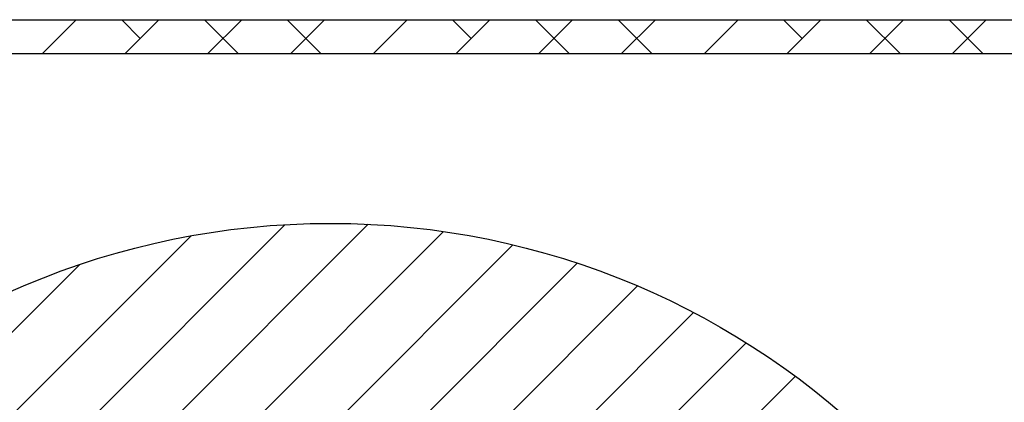
# Paper-space layout 'Layout1' of a CAD drawing. Extents: x 22411 to 23580, y 200 to 1021.
# Drawn here: x 22720 to 22773, y 941 to 962 of the extents above; entities that cross this region are included whole.
import ezdxf

# ---------------------------------------------------------------- set-up
doc = ezdxf.new("R2010")
doc.units = 0
doc.header["$PDSIZE"] = -1
doc.layers.get('0').update_dxf_attribs({"linetype": 'CONTINUOUS'})
doc.layers.get('Defpoints').update_dxf_attribs({"linetype": 'CONTINUOUS'})
doc.styles.get("Standard").update_dxf_attribs({"font": 'Gothic.ttf'})
doc.dimstyles.new('ISO-25', dxfattribs={"dimtxt": 2.5, "dimasz": 2.5, "dimexe": 1.25, "dimexo": 0.625, "dimtad": 1, "dimdsep": 46, "dimtxsty": 'Standard', "dimcen": 2.5, "dimadec": 0, "dimazin": 0, "dimtfac": 1, "dimtmove": 0, "dimatfit": 3, "dimfxl": 1, "dimarcsym": 0})

# ---------------------------------------------------------------- blocks, each defined once
blk = doc.blocks.new('*D51')
at = {"color": 0, "lineweight": -2, "transparency": 16777216}
for p, q in [((22792.12, 962.086), (22856.309, 962.086)), ((22836.309, 950.086), (22836.309, 917.863)), ((22836.309, 854.087), (22836.309, 886.31)), ((22792.12, 842.087), (22856.309, 842.087))]:
    blk.add_line(p, q, dxfattribs=at)
at = {"color": 0, "transparency": 16777216}
for points in [[(22834.309, 950.086), (22838.309, 950.086), (22836.309, 962.086)], [(22834.309, 854.087), (22838.309, 854.087), (22836.309, 842.087)]]:
    blk.add_solid(points, dxfattribs=at)
at = {"layer": 'Defpoints', "color": 0, "transparency": 16777216}
for p in [(22772.12, 962.086), (22772.12, 842.087), (22836.309, 842.087)]:
    blk.add_point(p, dxfattribs=at)
at = {"color": 0, "transparency": 16777216, "insert": (22836.309, 902.086), "char_height": 11, "attachment_point": 5}
blk.add_mtext('120.00', dxfattribs=at)

psp = doc.layouts.get("Layout1")

# ---------------------------------------------------------------- linework, layer by layer
at = {"color": 7, "linetype": 'Continuous', "ltscale": 20}
for p, q in [((22675.08, 962.086), (22786.08, 962.086)), ((22720.878, 960.236), (22722.728, 962.086)), ((22726.207, 961.074), (22725.195, 962.086)), ((22725.369, 960.236), (22727.219, 962.086)), ((22731.535, 960.236), (22729.685, 962.086)), ((22729.859, 960.236), (22731.709, 962.086)), ((22736.026, 960.236), (22734.176, 962.086)), ((22734.349, 960.236), (22736.199, 962.086)), ((22738.839, 960.236), (22740.689, 962.086)), ((22744.167, 961.074), (22743.156, 962.086)), ((22743.329, 960.236), (22745.179, 962.086)), ((22749.496, 960.236), (22747.646, 962.086)), ((22747.819, 960.236), (22749.669, 962.086)), ((22753.986, 960.236), (22752.136, 962.086)), ((22752.309, 960.236), (22754.159, 962.086)), ((22756.799, 960.236), (22758.649, 962.086)), ((22762.128, 961.074), (22761.116, 962.086)), ((22761.29, 960.236), (22763.14, 962.086)), ((22767.456, 960.236), (22765.606, 962.086)), ((22765.78, 960.236), (22767.63, 962.086)), ((22771.947, 960.236), (22770.097, 962.086)), ((22770.27, 960.236), (22772.12, 962.086)), ((22778.758, 960.236), (22678.077, 960.236)), ((22694.102, 911.009), (22734.057, 950.964)), ((22724.824, 937.241), (22738.57, 950.987)), ((22694.71, 916.107), (22728.959, 950.356)), ((22731.136, 939.063), (22742.664, 950.591)), ((22736.096, 939.533), (22746.43, 949.867)), ((22696.273, 922.161), (22722.906, 948.793)), ((22740.353, 939.299), (22749.924, 948.87)), ((22744.133, 938.589), (22753.182, 947.638)), ((22747.546, 937.513), (22756.229, 946.195)), ((22750.655, 936.131), (22759.083, 944.559)), ((22753.496, 934.482), (22761.755, 942.741))]:
    psp.add_line(p, q, dxfattribs=at)
at = {"color": 7, "linetype": 'Continuous', "ltscale": 400}
psp.add_circle((22736.53, 908.536), 42.5, dxfattribs=at)

# ---------------------------------------------------------------- dimensions: what is measured, and where the dimension line sits
dim = psp.add_linear_dim(base=(22836.309, 842.087), p1=(22772.12, 962.086), p2=(22772.12, 842.087), angle=90, dimstyle='ISO-25', override={"dimtxt": 11, "dimasz": 12, "dimexe": 20, "dimexo": 20, "dimgap": 10, "dimtih": 1, "dimtoh": 1, "dimzin": 0, "dimtzin": 0})
dim.commit()
dim.dimension.update_dxf_attribs({"geometry": '*D51', "text_midpoint": (22836.309, 902.086)})

doc.saveas('drawing.dxf')
